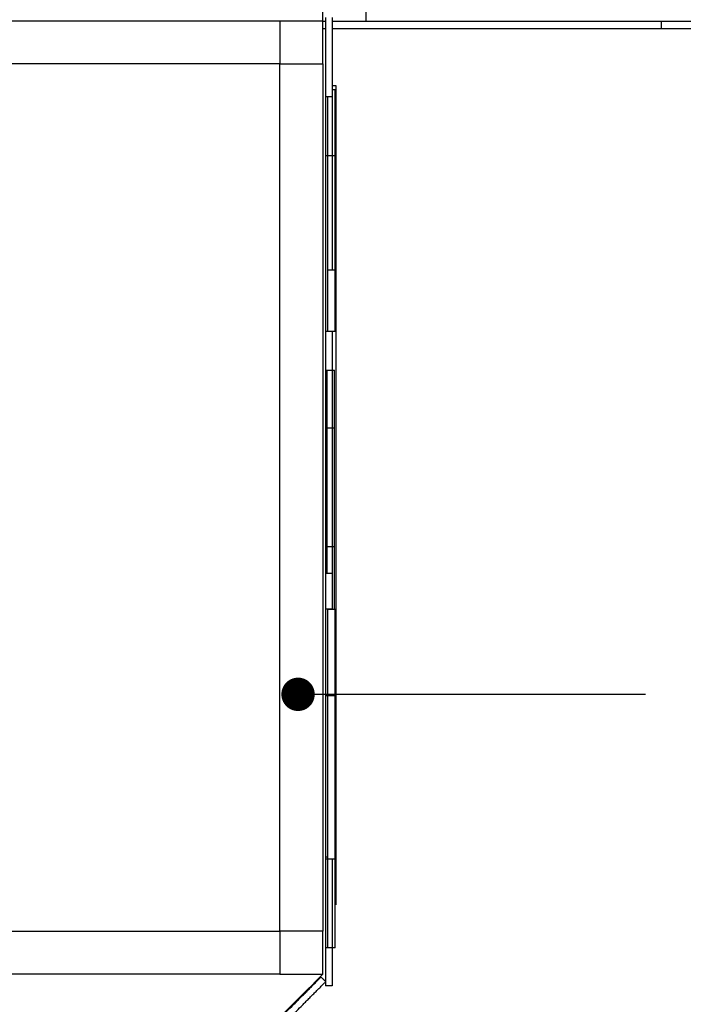
# Model space of a CAD drawing. Units: millimetres. Extents: x 113967 to 146270, y -65566 to -36076.
# Drawn here: x 124751 to 125447, y -54778 to -53746 of the extents above; entities that cross this region are included whole.
import ezdxf

# ---------------------------------------------------------------- set-up
doc = ezdxf.new("R2010")
doc.units = ezdxf.units.MM
doc.header["$LTSCALE"] = 10
doc.layers.add('DLINE', color=1, linetype='Continuous')
doc.layers.add('DLINE2', color=2, linetype='Continuous')
doc.styles.get("Standard").update_dxf_attribs({"font": 'Gulim.ttf'})
doc.dimstyles.new('PT_DIM 35', dxfattribs={"dimscale": 35, "dimtxt": 3, "dimasz": 1, "dimexe": 1, "dimexo": 1, "dimgap": 1, "dimtad": 1, "dimdec": 0, "dimrnd": 5, "dimzin": 0, "dimdsep": 46, "dimtxsty": 'Standard', "dimblk": 'D-DOT', "dimcen": 1, "dimclrd": 1, "dimclre": 1, "dimclrt": 7, "dimazin": 0, "dimtfac": 1.2, "dimtdec": 0, "dimtix": 1, "dimtmove": 2, "dimatfit": 3, "dimldrblk": 'DOT', "dimfxl": 0, "dimtolj": 1, "dimtzin": 0, "dimarcsym": 0})

# ---------------------------------------------------------------- blocks, each defined once
blk = doc.blocks.new('_DOT')
at = {"color": 0, "linetype": 'ByBlock'}
blk.add_line((-0.5, 0), (-1, 0), dxfattribs=at)
at = {"color": 0, "linetype": 'ByBlock', "const_width": 0.5}
blk.add_lwpolyline([(-0.25, 0, 1), (0.25, 0, 1)], format="xyb", close=True, dxfattribs=at)
blk = doc.blocks.new('D-DOT')
at = {"layer": 'DLINE'}
blk.add_line((-1.5, 0), (1.5, 0), dxfattribs=at)
at = {"layer": 'DLINE2', "const_width": 0.55}
blk.add_lwpolyline([(-0.275, 0, 1), (0.275, 0, 1)], format="xyb", close=True, dxfattribs=at)

msp = doc.modelspace()

# ---------------------------------------------------------------- linework, layer by layer
at = {"lineweight": -3}
for points, degree in [([(124068.8, -53747.8), (124568.8, -53248.3), (125068.8, -52748.8)], 2), ([(125068.8, -53747.8), (125068.8, -53725.3), (125068.8, -53702.8)], 2), ([(125113.8, -53702.8), (125113.8, -53725.3), (125113.8, -53747.8)], 2), ([(125023.8, -53747.8), (124568.8, -53747.8), (124113.8, -53747.8)], 2), ([(125023.8, -53747.8), (125023.8, -53770.3), (125023.8, -53792.8)], 2), ([(125068.8, -53747.8), (125046.3, -53747.8), (125023.8, -53747.8)], 2), ([(125068.8, -53755.5), (125068.8, -53751.7), (125068.8, -53747.8)], 2), ([(125068.8, -53747.8), (125070.3, -53747.8), (125071.7, -53747.8)], 2), ([(125068.8, -53792.8), (125068.8, -53774.2), (125068.8, -53755.5)], 2), ([(125068.8, -53755.5), (125070.3, -53755.5), (125071.7, -53755.5)], 2), ([(125078.7, -53747.8), (125303.7, -53747.8), (125423.9, -53747.8)], 2), ([(125078.7, -53755.5), (125303.7, -53755.5), (125423.9, -53755.5)], 2), ([(125423.9, -53755.5), (125423.9, -53751.7), (125423.9, -53747.8)], 2), ([(125023.8, -53792.8), (124568.8, -53792.8), (124113.8, -53792.8)], 2), ([(125023.8, -54701.8), (125023.8, -54247.3), (125023.8, -53792.8)], 2), ([(125023.8, -53792.8), (125046.3, -53792.8), (125068.8, -53792.8)], 2), ([(125068.8, -53792.8), (125068.8, -54247.3), (125068.8, -54701.8)], 2), ([(125082.6, -53815.6), (125080.7, -53815.6), (125078.7, -53815.6)], 2), ([(125082.6, -53822.5), (125082.6, -53819), (125082.6, -53815.6)], 2), ([(125078.7, -53827.2), (125075.2, -53827.2), (125071.7, -53827.2)], 2), ([(125078.7, -53819.4), (125080.2, -53819.4), (125081.7, -53819.4)], 2), ([(125081.7, -53819.6), (125081.7, -53819.5), (125081.7, -53819.5), (125081.7, -53819.4)], 3), ([(125081.7, -53820.1), (125081.7, -53819.9), (125081.7, -53819.7), (125081.7, -53819.6)], 3), ([(125081.7, -53822.1), (125081.7, -53821.2), (125081.7, -53820.5), (125081.7, -53820.1)], 3), ([(125082.6, -53822.5), (125082.2, -53822.5), (125081.7, -53822.5)], 2), ([(125082.6, -53827.4), (125082.6, -53824.9), (125082.6, -53822.5)], 2), ([(125082.6, -53837.1), (125082.6, -53832.2), (125082.6, -53827.4)], 2), ([(125082.6, -53979.1), (125082.6, -53908.1), (125082.6, -53837.1)], 2), ([(125082.6, -53854.5), (125082.2, -53854.5), (125081.7, -53854.5)], 2), ([(125071.7, -53888.6), (125075.2, -53888.6), (125078.7, -53888.6)], 2), ([(125078.7, -53888.6), (125080.2, -53888.6), (125081.7, -53888.6)], 2), ([(125082.6, -53979.1), (125082.2, -53979.1), (125081.7, -53979.1)], 2), ([(125081.7, -54009.1), (125077.8, -54009.1), (125074, -54009.1)], 2), ([(125078.7, -54073.1), (125075.2, -54073.1), (125071.7, -54073.1)], 2), ([(125081.7, -54073.1), (125080.2, -54073.1), (125078.7, -54073.1)], 2), ([(125071.7, -54113.8), (125075.2, -54113.8), (125078.7, -54113.8)], 2), ([(125078.7, -54113.8), (125079.8, -54113.8), (125081, -54113.8)], 2), ([(125071.7, -54174.1), (125075.2, -54174.1), (125078.7, -54174.1)], 2), ([(125078.7, -54174.1), (125079.8, -54174.1), (125081, -54174.1)], 2), ([(125071.7, -54298.9), (125071.7, -54308.5), (125071.7, -54317.8), (125071.7, -54326.7)], 3), ([(125078.7, -54298.9), (125075.2, -54298.9), (125071.7, -54298.9)], 2), ([(125073.3, -54326.7), (125073.3, -54317.8), (125073.3, -54308.5), (125073.3, -54298.9)], 3), ([(125078.7, -54298.9), (125078.7, -54308.5), (125078.7, -54317.8), (125078.7, -54326.7)], 3), ([(125081, -54298.9), (125079.8, -54298.9), (125078.7, -54298.9)], 2), ([(125081, -54298.9), (125081, -54298.9), (125081, -54298.9), (125081, -54298.9)], 3), ([(125078.7, -54326.7), (125075.2, -54326.7), (125071.7, -54326.7)], 2), ([(125078.7, -54364.4), (125075.2, -54364.4), (125071.7, -54364.4)], 2), ([(125073.9, -54364.4), (125077.8, -54364.4), (125081.7, -54364.4)], 2), ([(125081.7, -54364.6), (125081.7, -54364.5), (125081.7, -54364.4), (125081.7, -54364.4)], 3), ([(125081.7, -54366.4), (125081.7, -54365.4), (125081.7, -54364.8), (125081.7, -54364.6)], 3), ([(125071.7, -54454.9), (125075.2, -54454.9), (125078.7, -54454.9)], 2), ([(125078.7, -54454.9), (125080.2, -54454.9), (125081.7, -54454.9)], 2), ([(125082.6, -54620.7), (125082.1, -54620.7), (125081.7, -54620.7)], 2), ([(125082.6, -54674.3), (125082.6, -54647.5), (125082.6, -54620.7)], 2), ([(125073.9, -54624), (125072.8, -54624), (125071.6, -54624)], 2), ([(125078.7, -54626.2), (125075.2, -54626.2), (125071.6, -54626.2)], 2), ([(125081.7, -54626.2), (125080.2, -54626.2), (125078.7, -54626.2)], 2), ([(124113.8, -54701.8), (124568.8, -54701.8), (125023.8, -54701.8)], 2), ([(125068.8, -54701.8), (125046.3, -54701.8), (125023.8, -54701.8)], 2), ([(125023.8, -54701.8), (125023.8, -54724.3), (125023.8, -54746.8)], 2), ([(125068.8, -54746.8), (125068.8, -54724.3), (125068.8, -54701.8)], 2), ([(125073.9, -54719.3), (125072.8, -54719.3), (125071.6, -54719.3)], 2), ([(125081.7, -54719.3), (125077.8, -54719.3), (125073.9, -54719.3)], 2), ([(125068.8, -54746.8), (124568.8, -55246.3), (124068.8, -55745.8)], 2), ([(125023.8, -54746.8), (124568.8, -54746.8), (124113.8, -54746.8)], 2), ([(125023.8, -54746.8), (125046.3, -54746.8), (125068.8, -54746.8)], 2), ([(125066.9, -54749.8), (125069.4, -54752.2), (125071.8, -54754.7)], 2), ([(125078.7, -54759), (125075.2, -54759), (125071.6, -54759)], 2)]:
    msp.add_open_spline(points, degree=degree, dxfattribs=at)
for points, weights, degree in [([(125071.7, -53744), (125071.7, -53776.3), (125071.7, -53806.4), (125071.7, -53827.2)], [1.02512871278, 0.937466253311, 0.929090015716, 1], 3), ([(125078.7, -53744), (125078.7, -53776.3), (125078.7, -53806.4), (125078.7, -53827.2)], [1.02512871278, 0.937466253311, 0.929090015716, 1], 3), ([(125423.9, -53747.8), (125553.8, -53747.8), (125666, -53747.8)], [0.920024038224, 0.870269554579, 0.997584015067], 2), ([(125423.9, -53755.5), (125553.8, -53755.5), (125666, -53755.5)], [0.920024038224, 0.870269554579, 0.997584015067], 2), ([(125071.7, -54073.1), (125071.7, -54089.2), (125071.7, -54103.1), (125071.7, -54113.8)], [0.854152449763, 0.852951639965, 0.876653732475, 0.925258727295], 3), ([(125078.7, -54073.1), (125078.7, -54089.2), (125078.7, -54103.1), (125078.7, -54113.8)], [0.854152444223, 0.85295171287, 0.876653807227, 0.925258727295], 3), ([(125071.6, -54719.3), (125071.6, -54732.3), (125071.6, -54745.6), (125071.6, -54759)], [0.972862357862, 0.978592975721, 0.996015094029, 1.02512871278], 3), ([(125078.7, -54719.3), (125078.7, -54732.3), (125078.7, -54745.6), (125078.7, -54759)], [0.972862060416, 0.978592372845, 0.996014590301, 1.02512871278], 3)]:
    msp.add_rational_spline(points, weights, degree=degree, dxfattribs=at)
for points, degree, knots in [([(125071.7, -53827.2), (125071.7, -53829.7), (125071.7, -53833), (125071.7, -53837.1), (125071.7, -53848.6), (125071.7, -53866.9), (125071.7, -53888.6)], 3, [-2851.028663, -2851.028663, -2851.028663, -2851.028663, -2786.911276, -2786.911276, -2786.911276, -2609.7208, -2609.7208, -2609.7208, -2609.7208]), ([(125074, -53888.6), (125074, -53866.9), (125074, -53848.6), (125074, -53837.1), (125074, -53833), (125074, -53829.7), (125074, -53827.2)], 3, [47.28923, 47.28923, 47.28923, 47.28923, 224.479697, 224.479697, 224.479697, 288.597095, 288.597095, 288.597095, 288.597095]), ([(125078.7, -53827.2), (125078.7, -53829.7), (125078.7, -53833), (125078.7, -53837.1), (125078.7, -53848.6), (125078.7, -53866.9), (125078.7, -53888.6)], 3, [-2851.028663, -2851.028663, -2851.028663, -2851.028663, -2786.911276, -2786.911276, -2786.911276, -2609.7208, -2609.7208, -2609.7208, -2609.7208]), ([(125081.7, -53888.6), (125081.7, -53866.9), (125081.7, -53848.6), (125081.7, -53837.1), (125081.7, -53829.2), (125081.7, -53824.6), (125081.7, -53822.1)], 3, [47.28923, 47.28923, 47.28923, 47.28923, 224.479697, 224.479697, 224.479697, 346.390038, 346.390038, 346.390038, 346.390038]), ([(125071.7, -53888.6), (125071.7, -53888.6), (125071.7, -53890.9), (125071.7, -53892.8), (125071.7, -53897.2), (125071.7, -53899.7), (125071.7, -53902.7), (125071.7, -53905.8), (125071.7, -53909.6), (125071.7, -53915.8), (125071.7, -53922), (125071.7, -53930.8), (125071.7, -53936.7), (125071.7, -53942.6), (125071.7, -53945.7), (125071.7, -53947.3), (125071.7, -53948.8), (125071.7, -53948.8), (125071.7, -53950.1), (125071.7, -53951.5), (125071.7, -53954.1), (125071.7, -53958), (125071.7, -53962), (125071.7, -53967.2), (125071.7, -53974.8), (125071.7, -53982.4), (125071.7, -53992.3), (125071.7, -53998.8), (125071.7, -54005.3), (125071.7, -54008.3), (125071.7, -54009), (125071.7, -54009.1), (125071.7, -54009.1), (125071.7, -54009.1)], 3, [-2539.274323, -2539.274323, -2539.274323, -2539.274323, -2521.719049, -2521.719049, -2521.719049, -2481.00653, -2481.00653, -2481.00653, -2440.294012, -2440.294012, -2440.294012, -2399.581493, -2399.581493, -2399.581493, -2358.868975, -2358.868975, -2358.868975, -2318.156456, -2318.156456, -2318.156456, -2277.443938, -2277.443938, -2277.443938, -2236.73142, -2236.73142, -2236.73142, -2196.018901, -2196.018901, -2196.018901, -2155.306383, -2155.306383, -2155.306383, -2149.276675, -2149.276675, -2149.276675, -2149.276675]), ([(125074, -54009.1), (125074, -54009.1), (125074, -54009.1), (125074, -54009), (125074, -54008.3), (125074, -54005.3), (125074, -53998.8), (125074, -53992.3), (125074, -53982.4), (125074, -53974.8), (125074, -53967.2), (125074, -53962), (125074, -53958), (125074, -53954.1), (125074, -53951.5), (125074, -53950.1), (125074, -53948.8), (125074, -53948.8), (125074, -53947.3), (125074, -53945.7), (125074, -53942.6), (125074, -53936.7), (125074, -53930.8), (125074, -53922), (125074, -53915.8), (125074, -53909.6), (125074, -53905.8), (125074, -53902.7), (125074, -53899.7), (125074, -53897.2), (125074, -53892.8), (125074, -53890.9), (125074, -53888.6), (125074, -53888.6)], 3, [2149.276675, 2149.276675, 2149.276675, 2149.276675, 2155.306383, 2155.306383, 2155.306383, 2196.018901, 2196.018901, 2196.018901, 2236.73142, 2236.73142, 2236.73142, 2277.443938, 2277.443938, 2277.443938, 2318.156456, 2318.156456, 2318.156456, 2358.868975, 2358.868975, 2358.868975, 2399.581493, 2399.581493, 2399.581493, 2440.294012, 2440.294012, 2440.294012, 2481.00653, 2481.00653, 2481.00653, 2521.719049, 2521.719049, 2521.719049, 2539.274323, 2539.274323, 2539.274323, 2539.274323]), ([(125078.7, -53888.6), (125078.7, -53888.6), (125078.7, -53890.9), (125078.7, -53892.8), (125078.7, -53897.2), (125078.7, -53899.7), (125078.7, -53902.7), (125078.7, -53905.8), (125078.7, -53909.6), (125078.7, -53915.8), (125078.7, -53922), (125078.7, -53930.8), (125078.7, -53936.7), (125078.7, -53942.6), (125078.7, -53945.7), (125078.7, -53947.3), (125078.7, -53948.8), (125078.7, -53948.8), (125078.7, -53950.1), (125078.7, -53951.5), (125078.7, -53954.1), (125078.7, -53958), (125078.7, -53962), (125078.7, -53967.2), (125078.7, -53974.8), (125078.7, -53982.4), (125078.7, -53992.3), (125078.7, -53998.8), (125078.7, -54005.3), (125078.7, -54008.3), (125078.7, -54009), (125078.7, -54009.1), (125078.7, -54009.1), (125078.7, -54009.1)], 3, [-2539.274323, -2539.274323, -2539.274323, -2539.274323, -2521.719049, -2521.719049, -2521.719049, -2481.00653, -2481.00653, -2481.00653, -2440.294012, -2440.294012, -2440.294012, -2399.581493, -2399.581493, -2399.581493, -2358.868975, -2358.868975, -2358.868975, -2318.156456, -2318.156456, -2318.156456, -2277.443938, -2277.443938, -2277.443938, -2236.73142, -2236.73142, -2236.73142, -2196.018901, -2196.018901, -2196.018901, -2155.306383, -2155.306383, -2155.306383, -2149.276675, -2149.276675, -2149.276675, -2149.276675]), ([(125081.7, -54009.1), (125081.7, -54009.1), (125081.7, -54009.1), (125081.7, -54009), (125081.7, -54008.3), (125081.7, -54005.3), (125081.7, -53998.8), (125081.7, -53992.3), (125081.7, -53982.4), (125081.7, -53974.8), (125081.7, -53967.2), (125081.7, -53962), (125081.7, -53958), (125081.7, -53954.1), (125081.7, -53951.5), (125081.7, -53950.1), (125081.7, -53948.8), (125081.7, -53948.8), (125081.7, -53947.3), (125081.7, -53945.7), (125081.7, -53942.6), (125081.7, -53936.7), (125081.7, -53930.8), (125081.7, -53922), (125081.7, -53915.8), (125081.7, -53909.6), (125081.7, -53905.8), (125081.7, -53902.7), (125081.7, -53899.7), (125081.7, -53897.2), (125081.7, -53892.8), (125081.7, -53890.9), (125081.7, -53888.6), (125081.7, -53888.6)], 3, [2149.276675, 2149.276675, 2149.276675, 2149.276675, 2155.306383, 2155.306383, 2155.306383, 2196.018901, 2196.018901, 2196.018901, 2236.73142, 2236.73142, 2236.73142, 2277.443938, 2277.443938, 2277.443938, 2318.156456, 2318.156456, 2318.156456, 2358.868975, 2358.868975, 2358.868975, 2399.581493, 2399.581493, 2399.581493, 2440.294012, 2440.294012, 2440.294012, 2481.00653, 2481.00653, 2481.00653, 2521.719049, 2521.719049, 2521.719049, 2539.274323, 2539.274323, 2539.274323, 2539.274323]), ([(125082.6, -54620.7), (125082.6, -54511), (125082.6, -54401.3), (125082.6, -54190.2), (125082.6, -53979.1)], 2, [-1542.638416, -1542.638416, -1542.638416, -1383.68458, -1383.68458, -1078.003668, -1078.003668, -1078.003668]), ([(125071.7, -54009.1), (125071.7, -54012.6), (125071.7, -54016.8), (125071.7, -54021.3), (125071.7, -54032.8), (125071.7, -54046.9), (125071.7, -54056.4), (125071.7, -54066), (125071.7, -54071), (125071.7, -54072.5), (125071.7, -54072.9), (125071.7, -54073.1), (125071.7, -54073.1)], 3, [-2049.365008, -2049.365008, -2049.365008, -2049.365008, -2033.168827, -2033.168827, -2033.168827, -1992.456309, -1992.456309, -1992.456309, -1951.74379, -1951.74379, -1951.74379, -1941.551035, -1941.551035, -1941.551035, -1941.551035]), ([(125074, -54073.1), (125074, -54073.1), (125074, -54072.9), (125074, -54072.5), (125074, -54071), (125074, -54066), (125074, -54056.4), (125074, -54046.9), (125074, -54032.8), (125074, -54021.3), (125074, -54016.8), (125074, -54012.6), (125074, -54009.1)], 3, [1941.551035, 1941.551035, 1941.551035, 1941.551035, 1951.74379, 1951.74379, 1951.74379, 1992.456309, 1992.456309, 1992.456309, 2033.168827, 2033.168827, 2033.168827, 2049.364932, 2049.364932, 2049.364932, 2049.364932]), ([(125081.7, -54073.1), (125081.7, -54073.1), (125081.7, -54072.9), (125081.7, -54072.6), (125081.7, -54071), (125081.7, -54066), (125081.7, -54056.4), (125081.7, -54046.9), (125081.7, -54032.8), (125081.7, -54021.3), (125081.7, -54016.8), (125081.7, -54012.6), (125081.7, -54009.1)], 3, [1941.551035, 1941.551035, 1941.551035, 1941.551035, 1951.74379, 1951.74379, 1951.74379, 1992.456309, 1992.456309, 1992.456309, 2033.168827, 2033.168827, 2033.168827, 2049.36494, 2049.36494, 2049.36494, 2049.36494]), ([(125071.7, -54113.8), (125071.7, -54113.8), (125071.7, -54114.3), (125071.7, -54115), (125071.7, -54117), (125071.7, -54121.2), (125071.7, -54129.7), (125071.7, -54138.2), (125071.7, -54151), (125071.7, -54162.5), (125071.7, -54166.6), (125071.7, -54170.6), (125071.7, -54174.1)], 3, [-7622.923219, -7622.923219, -7622.923219, -7622.923219, -7608.088757, -7608.088757, -7608.088757, -7567.376239, -7567.376239, -7567.376239, -7526.66372, -7526.66372, -7526.66372, -7512.051939, -7512.051939, -7512.051939, -7512.051939]), ([(125073.3, -54174.1), (125073.3, -54170.6), (125073.3, -54166.6), (125073.3, -54162.5), (125073.3, -54151), (125073.3, -54138.2), (125073.3, -54129.7), (125073.3, -54121.2), (125073.3, -54117), (125073.3, -54115), (125073.3, -54114.3), (125073.3, -54113.8), (125073.3, -54113.8)], 3, [2384.969712, 2384.969712, 2384.969712, 2384.969712, 2399.581493, 2399.581493, 2399.581493, 2440.294012, 2440.294012, 2440.294012, 2481.00653, 2481.00653, 2481.00653, 2495.840992, 2495.840992, 2495.840992, 2495.840992]), ([(125078.7, -54113.8), (125078.7, -54113.8), (125078.7, -54114.3), (125078.7, -54115), (125078.7, -54117), (125078.7, -54121.2), (125078.7, -54129.7), (125078.7, -54138.2), (125078.7, -54151), (125078.7, -54162.5), (125078.7, -54166.6), (125078.7, -54170.6), (125078.7, -54174.1)], 3, [-7622.923219, -7622.923219, -7622.923219, -7622.923219, -7608.088757, -7608.088757, -7608.088757, -7567.376239, -7567.376239, -7567.376239, -7526.66372, -7526.66372, -7526.66372, -7512.051939, -7512.051939, -7512.051939, -7512.051939]), ([(125081, -54174.1), (125081, -54170.6), (125081, -54166.6), (125081, -54162.5), (125081, -54151), (125081, -54138.2), (125081, -54129.7), (125081, -54121.2), (125081, -54117), (125081, -54115), (125081, -54114.3), (125081, -54113.8), (125081, -54113.8)], 3, [2384.969712, 2384.969712, 2384.969712, 2384.969712, 2399.581493, 2399.581493, 2399.581493, 2440.294012, 2440.294012, 2440.294012, 2481.00653, 2481.00653, 2481.00653, 2495.840992, 2495.840992, 2495.840992, 2495.840992]), ([(125071.7, -54174.1), (125071.7, -54174.1), (125071.7, -54174.1), (125071.7, -54174.1), (125071.7, -54174.2), (125071.7, -54175.7), (125071.7, -54178.8), (125071.7, -54182), (125071.7, -54187), (125071.7, -54193.6), (125071.7, -54200.3), (125071.7, -54208.7), (125071.7, -54215.8), (125071.7, -54222.8), (125071.7, -54228.5), (125071.7, -54231.4), (125071.7, -54234.4), (125071.7, -54234.5), (125071.7, -54235.7), (125071.7, -54236.9), (125071.7, -54239.3), (125071.7, -54246.6), (125071.7, -54253.9), (125071.7, -54266.1), (125071.7, -54274.6), (125071.7, -54283.1), (125071.7, -54287.7), (125071.7, -54290.5), (125071.7, -54293.3), (125071.7, -54294.2), (125071.7, -54295.9), (125071.7, -54297.2), (125071.7, -54298.9), (125071.7, -54298.9)], 3, [-7406.719255, -7406.719255, -7406.719255, -7406.719255, -7404.526165, -7404.526165, -7404.526165, -7363.813646, -7363.813646, -7363.813646, -7323.101128, -7323.101128, -7323.101128, -7282.38861, -7282.38861, -7282.38861, -7241.676091, -7241.676091, -7241.676091, -7200.963573, -7200.963573, -7200.963573, -7160.251054, -7160.251054, -7160.251054, -7119.538536, -7119.538536, -7119.538536, -7078.826017, -7078.826017, -7078.826017, -7038.113499, -7038.113499, -7038.113499, -7007.291096, -7007.291096, -7007.291096, -7007.291096]), ([(125073.3, -54298.9), (125073.3, -54298.9), (125073.3, -54297.2), (125073.3, -54295.9), (125073.3, -54294.2), (125073.3, -54293.3), (125073.3, -54290.5), (125073.3, -54287.7), (125073.3, -54283.1), (125073.3, -54274.6), (125073.3, -54266.1), (125073.3, -54253.9), (125073.3, -54246.6), (125073.3, -54239.3), (125073.3, -54236.9), (125073.3, -54235.7), (125073.3, -54234.5), (125073.3, -54234.4), (125073.3, -54231.4), (125073.3, -54228.5), (125073.3, -54222.8), (125073.3, -54215.8), (125073.3, -54208.7), (125073.3, -54200.3), (125073.3, -54193.6), (125073.3, -54187), (125073.3, -54182), (125073.3, -54178.8), (125073.3, -54175.7), (125073.3, -54174.2), (125073.3, -54174.1), (125073.3, -54174.1), (125073.3, -54174.1), (125073.3, -54174.1)], 3, [1880.208869, 1880.208869, 1880.208869, 1880.208869, 1911.031272, 1911.031272, 1911.031272, 1951.74379, 1951.74379, 1951.74379, 1992.456309, 1992.456309, 1992.456309, 2033.168827, 2033.168827, 2033.168827, 2073.881346, 2073.881346, 2073.881346, 2114.593864, 2114.593864, 2114.593864, 2155.306383, 2155.306383, 2155.306383, 2196.018901, 2196.018901, 2196.018901, 2236.73142, 2236.73142, 2236.73142, 2277.443938, 2277.443938, 2277.443938, 2279.637028, 2279.637028, 2279.637028, 2279.637028]), ([(125078.7, -54174.1), (125078.7, -54174.1), (125078.7, -54174.1), (125078.7, -54174.1), (125078.7, -54174.2), (125078.7, -54175.7), (125078.7, -54178.8), (125078.7, -54182), (125078.7, -54187), (125078.7, -54193.6), (125078.7, -54200.3), (125078.7, -54208.7), (125078.7, -54215.8), (125078.7, -54222.8), (125078.7, -54228.5), (125078.7, -54231.4), (125078.7, -54234.4), (125078.7, -54234.5), (125078.7, -54235.7), (125078.7, -54236.9), (125078.7, -54239.3), (125078.7, -54246.6), (125078.7, -54253.9), (125078.7, -54266.1), (125078.7, -54274.6), (125078.7, -54283.1), (125078.7, -54287.7), (125078.7, -54290.5), (125078.7, -54293.3), (125078.7, -54294.2), (125078.7, -54295.9), (125078.7, -54297.2), (125078.7, -54298.9), (125078.7, -54298.9)], 3, [-7406.719255, -7406.719255, -7406.719255, -7406.719255, -7404.526165, -7404.526165, -7404.526165, -7363.813646, -7363.813646, -7363.813646, -7323.101128, -7323.101128, -7323.101128, -7282.38861, -7282.38861, -7282.38861, -7241.676091, -7241.676091, -7241.676091, -7200.963573, -7200.963573, -7200.963573, -7160.251054, -7160.251054, -7160.251054, -7119.538536, -7119.538536, -7119.538536, -7078.826017, -7078.826017, -7078.826017, -7038.113499, -7038.113499, -7038.113499, -7007.291096, -7007.291096, -7007.291096, -7007.291096]), ([(125081, -54178.8), (125081, -54175.7), (125081, -54174.2), (125081, -54174.1), (125081, -54174.1), (125081, -54174.1), (125081, -54174.1)], 3, [2236.73142, 2236.73142, 2236.73142, 2236.73142, 2277.443938, 2277.443938, 2277.443938, 2279.637028, 2279.637028, 2279.637028, 2279.637028]), ([(125081, -54236.4), (125081, -54236.1), (125081, -54235.9), (125081, -54235.7), (125081, -54234.5), (125081, -54234.4), (125081, -54231.4), (125081, -54228.5), (125081, -54222.8), (125081, -54215.8), (125081, -54208.7), (125081, -54200.3), (125081, -54193.6), (125081, -54187), (125081, -54182), (125081, -54178.8)], 3, [2066.844936, 2066.844936, 2066.844936, 2066.844936, 2073.881346, 2073.881346, 2073.881346, 2114.593864, 2114.593864, 2114.593864, 2155.306383, 2155.306383, 2155.306383, 2196.018901, 2196.018901, 2196.018901, 2236.73142, 2236.73142, 2236.73142, 2236.73142]), ([(125081, -54277), (125081, -54276.2), (125081, -54275.4), (125081, -54274.6), (125081, -54266.1), (125081, -54253.9), (125081, -54246.6), (125081, -54240.5), (125081, -54237.9), (125081, -54236.4)], 3, [1988.530963, 1988.530963, 1988.530963, 1988.530963, 1992.456309, 1992.456309, 1992.456309, 2033.168827, 2033.168827, 2033.168827, 2066.844936, 2066.844936, 2066.844936, 2066.844936]), ([(125081, -54298.9), (125081, -54298.9), (125081, -54297.2), (125081, -54295.9), (125081, -54294.2), (125081, -54293.3), (125081, -54290.5), (125081, -54288), (125081, -54284), (125081, -54277)], 3, [1880.208869, 1880.208869, 1880.208869, 1880.208869, 1911.031272, 1911.031272, 1911.031272, 1951.74379, 1951.74379, 1951.74379, 1988.530963, 1988.530963, 1988.530963, 1988.530963]), ([(125081, -54364.4), (125081, -54356.1), (125081, -54346.8), (125081, -54336.5), (125081, -54324.9), (125081, -54312.1), (125081, -54298.9)], 3, [1590.547172, 1590.547172, 1590.547172, 1590.547172, 1672.63029, 1672.63029, 1672.63029, 1764.967891, 1764.967891, 1764.967891, 1764.967891]), ([(125071.7, -54364.4), (125071.7, -54364.5), (125071.7, -54370.2), (125071.7, -54386.1), (125071.7, -54401.2), (125071.7, -54425.6), (125071.7, -54454.9)], 3, [-6749.378146, -6749.378146, -6749.378146, -6749.378146, -6569.658903, -6569.658903, -6569.658903, -6398.529482, -6398.529482, -6398.529482, -6398.529482]), ([(125073.9, -54454.9), (125073.9, -54425.6), (125073.9, -54401.2), (125073.9, -54386.1), (125073.9, -54370), (125073.9, -54364.4), (125073.9, -54364.4)], 3, [53.350275, 53.350275, 53.350275, 53.350275, 224.479697, 224.479697, 224.479697, 406.268553, 406.268553, 406.268553, 406.268553]), ([(125081.7, -54454.9), (125081.7, -54425.6), (125081.7, -54401.2), (125081.7, -54386.1), (125081.7, -54375.3), (125081.7, -54369.2), (125081.7, -54366.4)], 3, [53.350275, 53.350275, 53.350275, 53.350275, 224.479697, 224.479697, 224.479697, 346.390038, 346.390038, 346.390038, 346.390038]), ([(125071.7, -54454.9), (125071.7, -54454.9), (125071.7, -54457.4), (125071.7, -54459.6), (125071.7, -54465.2), (125071.7, -54468.4), (125071.7, -54472.8), (125071.7, -54477.1), (125071.7, -54482.6), (125071.7, -54491.8), (125071.7, -54501), (125071.7, -54513.9), (125071.7, -54522.9), (125071.7, -54532), (125071.6, -54537), (125071.6, -54539.3), (125071.6, -54541.6), (125071.6, -54541.1), (125071.6, -54542.6), (125071.6, -54544.1), (125071.6, -54547.6), (125071.6, -54552.9), (125071.6, -54558.3), (125071.6, -54565.5), (125071.6, -54576.1), (125071.6, -54586.7), (125071.6, -54600.7), (125071.6, -54610), (125071.6, -54619.4), (125071.6, -54624.2), (125071.6, -54625.7), (125071.6, -54626.1), (125071.6, -54626.2), (125071.6, -54626.2)], 3, [-6320.48814, -6320.48814, -6320.48814, -6320.48814, -6304.466688, -6304.466688, -6304.466688, -6263.754169, -6263.754169, -6263.754169, -6223.04165, -6223.04165, -6223.04165, -6182.329131, -6182.329131, -6182.329131, -6141.616612, -6141.616612, -6141.616612, -6100.904092, -6100.904092, -6100.904092, -6060.191573, -6060.191573, -6060.191573, -6019.479054, -6019.479054, -6019.479054, -5978.766535, -5978.766535, -5978.766535, -5938.054016, -5938.054016, -5938.054016, -5928.378931, -5928.378931, -5928.378931, -5928.378931]), ([(125073.9, -54626.2), (125073.9, -54626.2), (125073.9, -54626.1), (125073.9, -54625.7), (125073.9, -54624.2), (125073.9, -54619.4), (125073.9, -54610), (125073.9, -54600.7), (125073.9, -54586.7), (125073.9, -54576.1), (125073.9, -54565.5), (125073.9, -54558.3), (125073.9, -54552.9), (125073.9, -54547.6), (125073.9, -54544.1), (125073.9, -54542.6), (125073.9, -54541.1), (125073.9, -54541.6), (125073.9, -54539.3), (125073.9, -54537), (125073.9, -54532), (125073.9, -54522.9), (125073.9, -54513.9), (125073.9, -54501), (125073.9, -54491.8), (125073.9, -54482.6), (125073.9, -54477.1), (125073.9, -54472.8), (125073.9, -54468.4), (125073.9, -54465.2), (125073.9, -54459.6), (125073.9, -54457.4), (125073.9, -54454.9), (125073.9, -54454.9)], 3, [2145.631297, 2145.631297, 2145.631297, 2145.631297, 2155.306383, 2155.306383, 2155.306383, 2196.018901, 2196.018901, 2196.018901, 2236.73142, 2236.73142, 2236.73142, 2277.443938, 2277.443938, 2277.443938, 2318.156456, 2318.156456, 2318.156456, 2358.868975, 2358.868975, 2358.868975, 2399.581493, 2399.581493, 2399.581493, 2440.294012, 2440.294012, 2440.294012, 2481.00653, 2481.00653, 2481.00653, 2521.719049, 2521.719049, 2521.719049, 2537.740501, 2537.740501, 2537.740501, 2537.740501]), ([(125081.7, -54626.2), (125081.7, -54626.2), (125081.7, -54626.1), (125081.7, -54625.7), (125081.7, -54624.2), (125081.7, -54619.4), (125081.7, -54610), (125081.7, -54600.7), (125081.7, -54586.7), (125081.7, -54576.1), (125081.7, -54565.5), (125081.7, -54558.3), (125081.7, -54552.9), (125081.7, -54547.6), (125081.7, -54544.1), (125081.7, -54542.6), (125081.7, -54541.1), (125081.7, -54541.6), (125081.7, -54539.3), (125081.7, -54537), (125081.7, -54532), (125081.7, -54522.9), (125081.7, -54513.9), (125081.7, -54501), (125081.7, -54491.8), (125081.7, -54482.6), (125081.7, -54477.1), (125081.7, -54472.8), (125081.7, -54468.4), (125081.7, -54465.2), (125081.7, -54459.6), (125081.7, -54457.4), (125081.7, -54454.9), (125081.7, -54454.9)], 3, [2145.631297, 2145.631297, 2145.631297, 2145.631297, 2155.306383, 2155.306383, 2155.306383, 2196.018901, 2196.018901, 2196.018901, 2236.73142, 2236.73142, 2236.73142, 2277.443938, 2277.443938, 2277.443938, 2318.156456, 2318.156456, 2318.156456, 2358.868975, 2358.868975, 2358.868975, 2399.581493, 2399.581493, 2399.581493, 2440.294012, 2440.294012, 2440.294012, 2481.00653, 2481.00653, 2481.00653, 2521.719049, 2521.719049, 2521.719049, 2537.740501, 2537.740501, 2537.740501, 2537.740501]), ([(125071.6, -54626.2), (125071.6, -54631.4), (125071.6, -54637.8), (125071.6, -54645), (125071.6, -54661.2), (125071.6, -54681.4), (125071.6, -54695.1), (125071.6, -54708.8), (125071.6, -54716), (125071.6, -54718.4), (125071.6, -54719), (125071.6, -54719.3), (125071.6, -54719.3)], 3, [-5834.04357, -5834.04357, -5834.04357, -5834.04357, -5815.916459, -5815.916459, -5815.916459, -5775.20394, -5775.20394, -5775.20394, -5734.491421, -5734.491421, -5734.491421, -5723.415532, -5723.415532, -5723.415532, -5723.415532]), ([(125073.9, -54719.3), (125073.9, -54719.3), (125073.9, -54719), (125073.9, -54718.4), (125073.9, -54716), (125073.9, -54708.8), (125073.9, -54695.1), (125073.9, -54681.4), (125073.9, -54661.2), (125073.9, -54645), (125073.9, -54637.8), (125073.9, -54631.4), (125073.9, -54626.2)], 3, [1940.6679, 1940.6679, 1940.6679, 1940.6679, 1951.74379, 1951.74379, 1951.74379, 1992.456309, 1992.456309, 1992.456309, 2033.168827, 2033.168827, 2033.168827, 2051.295881, 2051.295881, 2051.295881, 2051.295881]), ([(125078.7, -54626.2), (125078.7, -54631.4), (125078.7, -54637.8), (125078.7, -54645), (125078.7, -54661.2), (125078.7, -54681.4), (125078.7, -54695.1), (125078.7, -54708.8), (125078.7, -54716), (125078.7, -54718.4), (125078.7, -54719), (125078.7, -54719.3), (125078.7, -54719.3)], 3, [-5834.043812, -5834.043812, -5834.043812, -5834.043812, -5815.916459, -5815.916459, -5815.916459, -5775.20394, -5775.20394, -5775.20394, -5734.491421, -5734.491421, -5734.491421, -5723.415532, -5723.415532, -5723.415532, -5723.415532]), ([(125081.7, -54698.9), (125081.7, -54697.7), (125081.7, -54696.4), (125081.7, -54695.1), (125081.7, -54681.4), (125081.7, -54661.2), (125081.7, -54645), (125081.7, -54637.8), (125081.7, -54631.4), (125081.7, -54626.2)], 3, [1988.530963, 1988.530963, 1988.530963, 1988.530963, 1992.456309, 1992.456309, 1992.456309, 2033.168827, 2033.168827, 2033.168827, 2051.295953, 2051.295953, 2051.295953, 2051.295953]), ([(125081.7, -54719.3), (125081.7, -54719.3), (125081.7, -54719), (125081.7, -54718.4), (125081.7, -54716.2), (125081.7, -54710.2), (125081.7, -54698.9)], 3, [1940.6679, 1940.6679, 1940.6679, 1940.6679, 1951.74379, 1951.74379, 1951.74379, 1988.530963, 1988.530963, 1988.530963, 1988.530963])]:
    msp.add_open_spline(points, degree=degree, knots=knots, dxfattribs=at)
for points, weights, degree, knots in [([(125071.7, -54326.7), (125071.7, -54332.5), (125071.7, -54340.2), (125071.7, -54348.2), (125071.7, -54354.7), (125071.7, -54360.4), (125071.7, -54364.4)], [1.00540067728, 0.937450347611, 0.940695613501, 1.01513647495, 0.953920259427, 0.940850386464, 0.975926856063], 3, [-6825.055659, -6825.055659, -6825.055659, -6825.055659, -6783.528159, -6783.528159, -6783.528159, -6749.378146, -6749.378146, -6749.378146, -6749.378146]), ([(125078.7, -54326.7), (125078.7, -54332.5), (125078.7, -54340.2), (125078.7, -54348.2), (125078.7, -54354.7), (125078.7, -54360.4), (125078.7, -54364.4)], [1.00540067728, 0.937450347611, 0.940695613501, 1.01513647495, 0.953920259427, 0.940850386464, 0.975926856063], 3, [-6825.055659, -6825.055659, -6825.055659, -6825.055659, -6783.528159, -6783.528159, -6783.528159, -6749.378146, -6749.378146, -6749.378146, -6749.378146]), ([(124879.9, -54936.9), (124919.9, -54896.9), (124976.9, -54839.8), (125034, -54782.7), (125066.9, -54749.8)], [1, 0.905125147099, 1, 0.905125147099, 1], 2, [-673.52501, -673.52501, -673.52501, -522.135946, -522.135946, -370.746881, -370.746881, -370.746881]), ([(124884.9, -54941.8), (124924.8, -54901.8), (124981.9, -54844.8), (125038.9, -54787.7), (125071.8, -54754.7)], [1, 0.905125147099, 1, 0.905125147099, 1], 2, [-673.52501, -673.52501, -673.52501, -522.135946, -522.135946, -370.746881, -370.746881, -370.746881])]:
    msp.add_rational_spline(points, weights, degree=degree, knots=knots, dxfattribs=at)

# ---------------------------------------------------------------- leaders
at = {"layer": 'DLINE'}
msp.add_leader([(125042.8, -54453.5), (125407.3, -54453.5)], dimstyle='PT_DIM 35', dxfattribs=at)

doc.saveas('drawing.dxf')
